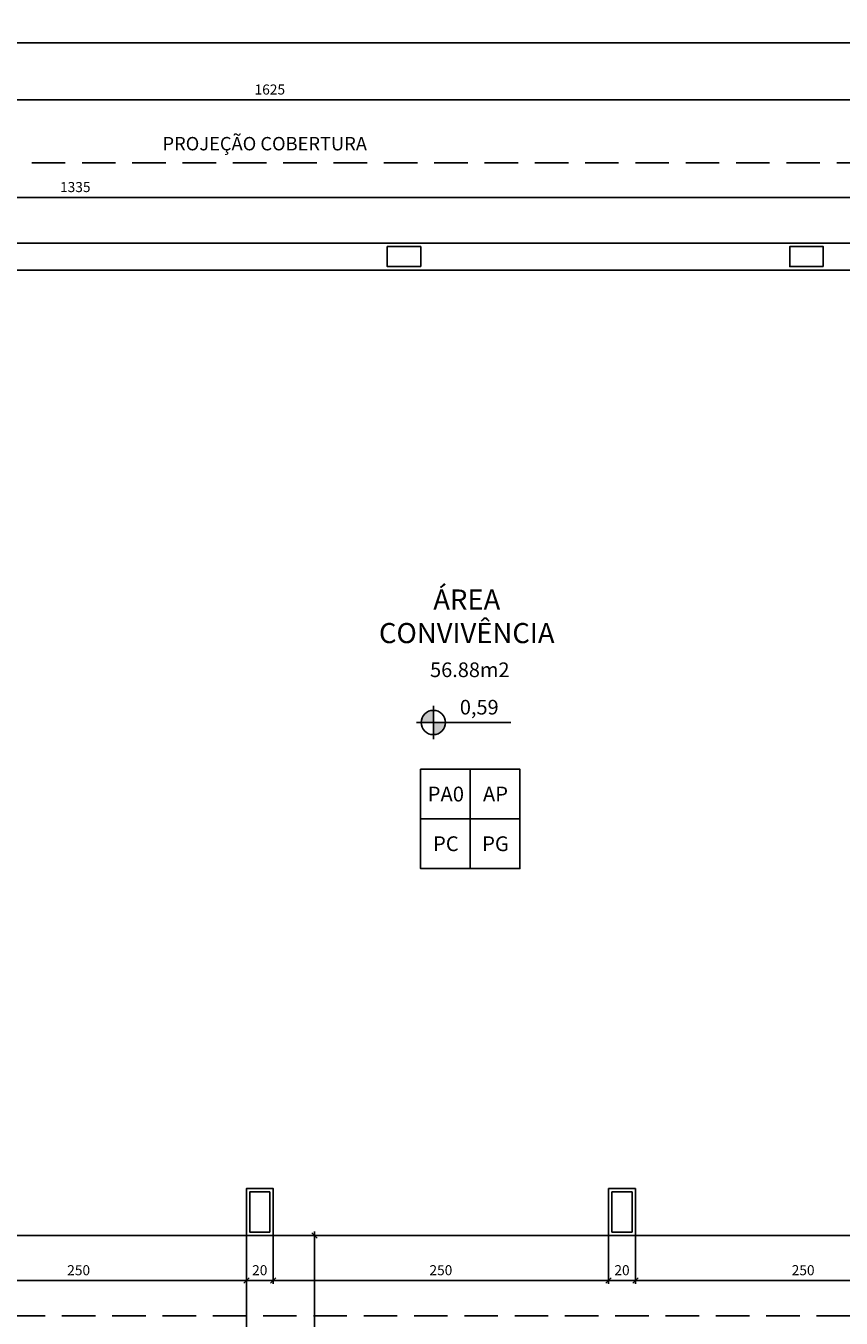
# Model space of a CAD drawing. Units: millimetres. Extents: x 2718 to 3666, y -9382 to -7928.
# Drawn here: x 3181 to 3193, y -9317 to -9298 of the extents above; entities that cross this region are included whole.
import ezdxf
from ezdxf.enums import TextEntityAlignment as Align

# ---------------------------------------------------------------- set-up
doc = ezdxf.new("R2010")
doc.units = ezdxf.units.MM
doc.header["$MEASUREMENT"] = 0
doc.header["$PDMODE"] = 32
doc.linetypes.add('HIDDEN', pattern=[0.375, 0.25, -0.125])
for name, color, linetype in [('04', 4, 'Continuous'), ('Sasazaki', 7, 'Continuous'), ('TEXTO', 2, 'Continuous'), ('TEXTOS', 2, 'Continuous')]:
    doc.layers.add(name, color=color, linetype=linetype)
doc.styles.add('R100', font='romans.shx')
doc.styles.add('ROMANS', font='romans.shx', dxfattribs={"height": 0.15})
doc.dimstyles.new('Cota_interna', dxfattribs={"dimtxt": 0.15, "dimasz": 0.15, "dimexe": 0.15, "dimexo": 0.03, "dimgap": 0.08, "dimtad": 1, "dimjust": 1, "dimzin": 0, "dimdsep": 46, "dimtxsty": 'ROMANS', "dimblk": 'ARCHTICK', "dimcen": 0, "dimdle": 0.15, "dimse1": 1, "dimse2": 1, "dimsd1": 1, "dimsd2": 1, "dimclrd": 1, "dimclre": 1, "dimclrt": 2, "dimadec": 4, "dimazin": 0, "dimtfac": 1, "dimtofl": 0, "dimtmove": 0, "dimatfit": 3, "dimldrblk": 'ARCHTICK', "dimfxl": 0, "dimtolj": 1, "dimtzin": 0, "dimlwd": 25, "dimarcsym": 0})
doc.dimstyles.new('TICK', dxfattribs={"dimtxt": 0.1, "dimasz": 0.08, "dimexe": 0.05, "dimexo": 0, "dimgap": 0.08, "dimtad": 1, "dimzin": 0, "dimdsep": 46, "dimtxsty": 'ROMANS', "dimblk1": 'OBLIQUE', "dimblk2": 'OBLIQUE', "dimsah": 1, "dimcen": 0.05, "dimdle": 0.06, "dimclrd": 1, "dimclre": 1, "dimclrt": 2, "dimadec": 0, "dimazin": 0, "dimtfac": 1, "dimtix": 1, "dimtmove": 2, "dimatfit": 3, "dimldrblk": 'OBLIQUE', "dimfxl": 0, "dimtolj": 1, "dimtzin": 0, "dimarcsym": 0})

# ---------------------------------------------------------------- blocks, each defined once
blk = doc.blocks.new('*D299')
at = {"layer": 'Defpoints', "color": 0, "linetype": 'ByBlock', "ltscale": 0.9}
for p in [(3177.217, -9309.548), (3196.967, -9309.548), (3177.217, -9310.157)]:
    blk.add_point(p, dxfattribs=at)
at = {"layer": 'Sasazaki', "color": 2, "linetype": 'ByBlock', "ltscale": 0.9, "insert": (3196.536, -9309.877), "char_height": 0.15, "attachment_point": 5, "style": 'ROMANS'}
blk.add_mtext('\\A1;PV\\P80', dxfattribs=at)
blk = doc.blocks.new('_ArchTick')
at = {"color": 0, "linetype": 'ByBlock', "const_width": 0.15}
blk.add_lwpolyline([(-0.5, -0.5), (0.5, 0.5)], dxfattribs=at)
blk = doc.blocks.new('_Oblique')
at = {"color": 0, "linetype": 'ByBlock', "lineweight": -2}
blk.add_line((-0.5, -0.5), (0.5, 0.5), dxfattribs=at)
blk = doc.blocks.new('*D97')
at = {"layer": 'Defpoints', "color": 0, "ltscale": 0.9}
for p in [(3179.343, -9316.238), (3184.343, -9316.238), (3184.343, -9316.911)]:
    blk.add_point(p, dxfattribs=at)
at = {"layer": 'Sasazaki', "color": 1, "lineweight": -2, "ltscale": 0.9}
for p, q in [((3179.343, -9316.238), (3179.343, -9316.961)), ((3184.343, -9316.238), (3184.343, -9316.961)), ((3179.283, -9316.911), (3184.403, -9316.911))]:
    blk.add_line(p, q, dxfattribs=at)
at = {"layer": 'Sasazaki', "color": 1, "lineweight": -2, "ltscale": 0.9, "xscale": 0.08, "yscale": 0.08, "zscale": 0.08, "rotation": 180}
blk.add_blockref('_Oblique', (3179.343, -9316.911), dxfattribs=at)
at = {"layer": 'Sasazaki', "color": 1, "lineweight": -2, "ltscale": 0.9, "xscale": 0.08, "yscale": 0.08, "zscale": 0.08}
blk.add_blockref('_Oblique', (3184.343, -9316.911), dxfattribs=at)
at = {"layer": 'Sasazaki', "color": 2, "ltscale": 0.9, "insert": (3181.843, -9316.756), "char_height": 0.15, "attachment_point": 5, "style": 'ROMANS'}
blk.add_mtext('\\A1;250', dxfattribs=at)
blk = doc.blocks.new('*D98')
at = {"layer": 'Defpoints', "color": 0, "ltscale": 0.9}
for p in [(3184.343, -9316.238), (3184.743, -9316.238), (3184.343, -9316.911)]:
    blk.add_point(p, dxfattribs=at)
at = {"layer": 'Sasazaki', "color": 1, "lineweight": -2, "ltscale": 0.9}
for p, q in [((3184.343, -9316.238), (3184.343, -9316.961)), ((3184.743, -9316.238), (3184.743, -9316.961)), ((3184.743, -9316.911), (3184.343, -9316.911))]:
    blk.add_line(p, q, dxfattribs=at)
at = {"layer": 'Sasazaki', "color": 2, "ltscale": 0.9, "insert": (3184.543, -9316.756), "char_height": 0.15, "attachment_point": 5, "style": 'ROMANS'}
blk.add_mtext('\\A1;20', dxfattribs=at)
blk = doc.blocks.new('*D99')
at = {"layer": 'Defpoints', "color": 0, "ltscale": 0.9}
for p in [(3189.743, -9316.238), (3190.143, -9316.238), (3190.143, -9316.911)]:
    blk.add_point(p, dxfattribs=at)
at = {"layer": 'Sasazaki', "color": 1, "lineweight": -2, "ltscale": 0.9}
for p, q in [((3189.743, -9316.238), (3189.743, -9316.961)), ((3190.143, -9316.238), (3190.143, -9316.961)), ((3189.743, -9316.911), (3190.143, -9316.911))]:
    blk.add_line(p, q, dxfattribs=at)
at = {"layer": 'Sasazaki', "color": 2, "ltscale": 0.9, "insert": (3189.943, -9316.756), "char_height": 0.15, "attachment_point": 5, "style": 'ROMANS'}
blk.add_mtext('\\A1;20', dxfattribs=at)
blk = doc.blocks.new('*D100')
at = {"layer": 'Defpoints', "color": 0, "ltscale": 0.9}
for p in [(3184.743, -9316.238), (3189.743, -9316.238), (3189.743, -9316.911)]:
    blk.add_point(p, dxfattribs=at)
at = {"layer": 'Sasazaki', "color": 1, "lineweight": -2, "ltscale": 0.9}
for p, q in [((3184.743, -9316.238), (3184.743, -9316.961)), ((3189.743, -9316.238), (3189.743, -9316.961)), ((3184.683, -9316.911), (3189.803, -9316.911))]:
    blk.add_line(p, q, dxfattribs=at)
at = {"layer": 'Sasazaki', "color": 1, "lineweight": -2, "ltscale": 0.9, "xscale": 0.08, "yscale": 0.08, "zscale": 0.08, "rotation": 180}
blk.add_blockref('_Oblique', (3184.743, -9316.911), dxfattribs=at)
at = {"layer": 'Sasazaki', "color": 1, "lineweight": -2, "ltscale": 0.9, "xscale": 0.08, "yscale": 0.08, "zscale": 0.08}
blk.add_blockref('_Oblique', (3189.743, -9316.911), dxfattribs=at)
at = {"layer": 'Sasazaki', "color": 2, "ltscale": 0.9, "insert": (3187.243, -9316.756), "char_height": 0.15, "attachment_point": 5, "style": 'ROMANS'}
blk.add_mtext('\\A1;250', dxfattribs=at)
blk = doc.blocks.new('*D101')
at = {"layer": 'Defpoints', "color": 0, "ltscale": 0.9}
for p in [(3190.143, -9316.238), (3195.142, -9316.238), (3195.142, -9316.911)]:
    blk.add_point(p, dxfattribs=at)
at = {"layer": 'Sasazaki', "color": 1, "lineweight": -2, "ltscale": 0.9}
for p, q in [((3190.143, -9316.238), (3190.143, -9316.961)), ((3195.142, -9316.238), (3195.142, -9316.961)), ((3190.083, -9316.911), (3195.202, -9316.911))]:
    blk.add_line(p, q, dxfattribs=at)
at = {"layer": 'Sasazaki', "color": 1, "lineweight": -2, "ltscale": 0.9, "xscale": 0.08, "yscale": 0.08, "zscale": 0.08, "rotation": 180}
blk.add_blockref('_Oblique', (3190.143, -9316.911), dxfattribs=at)
at = {"layer": 'Sasazaki', "color": 1, "lineweight": -2, "ltscale": 0.9, "xscale": 0.08, "yscale": 0.08, "zscale": 0.08}
blk.add_blockref('_Oblique', (3195.142, -9316.911), dxfattribs=at)
at = {"layer": 'Sasazaki', "color": 2, "ltscale": 0.9, "insert": (3192.643, -9316.756), "char_height": 0.15, "attachment_point": 5, "style": 'ROMANS'}
blk.add_mtext('\\A1;250', dxfattribs=at)
blk = doc.blocks.new('*D137')
at = {"layer": 'Defpoints', "color": 0, "ltscale": 0.9}
for p in [(3168.443, -9300.756), (3168.443, -9300.756), (3195.143, -9301.838)]:
    blk.add_point(p, dxfattribs=at)
at = {"layer": 'Sasazaki', "color": 1, "lineweight": -2, "ltscale": 0.9}
for p, q in [((3195.203, -9300.756), (3168.383, -9300.756)), ((3168.443, -9300.756), (3168.443, -9300.706)), ((3195.143, -9301.838), (3195.143, -9300.706))]:
    blk.add_line(p, q, dxfattribs=at)
at = {"layer": 'Sasazaki', "color": 1, "lineweight": -2, "ltscale": 0.9, "xscale": 0.08, "yscale": 0.08, "zscale": 0.08, "rotation": 180}
blk.add_blockref('_Oblique', (3168.443, -9300.756), dxfattribs=at)
at = {"layer": 'Sasazaki', "color": 1, "lineweight": -2, "ltscale": 0.9, "xscale": 0.08, "yscale": 0.08, "zscale": 0.08}
blk.add_blockref('_Oblique', (3195.143, -9300.756), dxfattribs=at)
at = {"layer": 'Sasazaki', "color": 2, "ltscale": 0.9, "insert": (3181.793, -9300.601), "char_height": 0.15, "attachment_point": 5, "style": 'ROMANS'}
blk.add_mtext('\\A1;1335', dxfattribs=at)
blk = doc.blocks.new('*D148')
at = {"layer": 'Defpoints', "color": 0, "ltscale": 0.9}
for p in [(3168.443, -9299.301), (3168.443, -9301.838), (3200.943, -9301.838)]:
    blk.add_point(p, dxfattribs=at)
at = {"layer": 'Sasazaki', "color": 1, "lineweight": -2, "ltscale": 0.9}
for p, q in [((3201.003, -9299.301), (3168.383, -9299.301)), ((3168.443, -9301.838), (3168.443, -9299.251)), ((3200.943, -9301.838), (3200.943, -9299.251))]:
    blk.add_line(p, q, dxfattribs=at)
at = {"layer": 'Sasazaki', "color": 1, "lineweight": -2, "ltscale": 0.9, "xscale": 0.08, "yscale": 0.08, "zscale": 0.08, "rotation": 180}
blk.add_blockref('_Oblique', (3168.443, -9299.301), dxfattribs=at)
at = {"layer": 'Sasazaki', "color": 1, "lineweight": -2, "ltscale": 0.9, "xscale": 0.08, "yscale": 0.08, "zscale": 0.08}
blk.add_blockref('_Oblique', (3200.943, -9299.301), dxfattribs=at)
at = {"layer": 'Sasazaki', "color": 2, "ltscale": 0.9, "insert": (3184.693, -9299.146), "char_height": 0.15, "attachment_point": 5, "style": 'ROMANS'}
blk.add_mtext('\\A1;1625', dxfattribs=at)
blk = doc.blocks.new('*D150')
at = {"layer": 'Defpoints', "color": 0, "ltscale": 0.9}
for p in [(3143.641, -9298.45), (3143.641, -9301.438), (3250.943, -9301.438)]:
    blk.add_point(p, dxfattribs=at)
at = {"layer": 'Sasazaki', "color": 1, "lineweight": -2, "ltscale": 0.9}
for p, q in [((3251.003, -9298.45), (3143.581, -9298.45)), ((3143.641, -9301.438), (3143.641, -9298.4)), ((3250.943, -9301.438), (3250.943, -9298.4))]:
    blk.add_line(p, q, dxfattribs=at)
at = {"layer": 'Sasazaki', "color": 1, "lineweight": -2, "ltscale": 0.9, "xscale": 0.08, "yscale": 0.08, "zscale": 0.08, "rotation": 180}
blk.add_blockref('_Oblique', (3143.641, -9298.45), dxfattribs=at)
at = {"layer": 'Sasazaki', "color": 1, "lineweight": -2, "ltscale": 0.9, "xscale": 0.08, "yscale": 0.08, "zscale": 0.08}
blk.add_blockref('_Oblique', (3250.943, -9298.45), dxfattribs=at)
at = {"layer": 'Sasazaki', "color": 2, "ltscale": 0.9, "insert": (3197.292, -9298.295), "char_height": 0.15, "attachment_point": 5, "style": 'ROMANS'}
blk.add_mtext('\\A1;5365', dxfattribs=at)
blk = doc.blocks.new('*D165')
at = {"layer": 'Defpoints', "color": 0, "ltscale": 0.25}
for p in [(3184.343, -9316.238), (3185.361, -9316.238), (3184.343, -9326.188)]:
    blk.add_point(p, dxfattribs=at)
at = {"layer": 'Sasazaki', "color": 1, "lineweight": -2, "ltscale": 0.25}
for p, q in [((3185.061, -9316.238), (3185.411, -9316.238)), ((3185.361, -9326.248), (3185.361, -9316.178)), ((3185.061, -9326.188), (3185.411, -9326.188))]:
    blk.add_line(p, q, dxfattribs=at)
at = {"layer": 'Sasazaki', "color": 1, "lineweight": -2, "ltscale": 0.25, "xscale": 0.08, "yscale": 0.08, "zscale": 0.08}
for p, rotation in [((3185.361, -9316.238), 90), ((3185.361, -9326.188), 270)]:
    blk.add_blockref('_Oblique', p, dxfattribs=dict(at, rotation=rotation))
at = {"layer": 'Sasazaki', "color": 2, "ltscale": 0.25, "insert": (3185.206, -9321.213), "char_height": 0.15, "attachment_point": 5, "rotation": 90, "style": 'ROMANS'}
blk.add_mtext('\\A1;500', dxfattribs=at)
blk = doc.blocks.new('*D199')
at = {"layer": 'Defpoints', "color": 0, "linetype": 'ByBlock', "ltscale": 0.9}
for p in [(3179.578, -9316.092), (3199.328, -9316.092), (3179.578, -9316.7)]:
    blk.add_point(p, dxfattribs=at)
at = {"layer": 'Sasazaki', "color": 2, "linetype": 'ByBlock', "ltscale": 0.9, "insert": (3198.836, -9316.545), "char_height": 0.15, "attachment_point": 5, "style": 'ROMANS'}
blk.add_mtext('\\A1;J05', dxfattribs=at)
blk = doc.blocks.new('*D200')
at = {"layer": 'Defpoints', "color": 0, "linetype": 'ByBlock', "ltscale": 0.9}
for p in [(3182.015, -9304.432), (3201.765, -9304.432), (3182.015, -9305.04)]:
    blk.add_point(p, dxfattribs=at)
at = {"layer": 'Sasazaki', "color": 2, "linetype": 'ByBlock', "ltscale": 0.9, "insert": (3201.273, -9304.885), "char_height": 0.15, "attachment_point": 5, "style": 'ROMANS'}
blk.add_mtext('\\A1;J06', dxfattribs=at)

msp = doc.modelspace()

# ---------------------------------------------------------------- hatches: boundary and pattern name
at = {"layer": 'Sasazaki', "ltscale": 0.9}
h = msp.add_hatch(color=2, dxfattribs=at)
h.dxf.hatch_style = 1
h.paths.add_polyline_path([(3187.131, -9308.406, 0.414214), (3186.95, -9308.587), (3187.131, -9308.587)])
h.paths.add_polyline_path([(3187.313, -9308.587), (3187.131, -9308.587), (3187.131, -9308.769, 0.414214)])

# ---------------------------------------------------------------- linework, layer by layer
at = {"layer": '04'}
for p, q in [((3250.943, -9301.438), (3143.641, -9301.438)), ((3168.443, -9301.838), (3200.543, -9301.838))]:
    msp.add_line(p, q, dxfattribs=at)
at = {"layer": 'Sasazaki', "color": 2, "ltscale": 0.9}
for p, q in [((3187.131, -9308.837), (3187.131, -9308.337)), ((3188.285, -9308.587), (3186.881, -9308.587))]:
    msp.add_line(p, q, dxfattribs=at)
at = {"layer": 'Sasazaki', "color": 1, "linetype": 'ByBlock', "ltscale": 0.9}
msp.add_line((3195.143, -9316.238), (3179.343, -9316.238), dxfattribs=at)
at = {"layer": 'Sasazaki', "color": 1, "linetype": 'HIDDEN', "ltscale": 2}
msp.add_lwpolyline([(3179.343, -9316.238), (3179.343, -9317.438), (3202.143, -9317.438), (3202.143, -9315.038), (3252.143, -9315.038), (3252.143, -9300.238), (3168.443, -9300.238), (3168.443, -9301.438)], dxfattribs=at)
at = {"layer": 'Sasazaki', "color": 1, "ltscale": 0.25}
msp.add_lwpolyline([(3200.943, -9316.238), (3200.943, -9314.838), (3200.943, -9313.838), (3250.943, -9313.838), (3250.943, -9301.438), (3168.443, -9301.438)], dxfattribs=at)
at = {"layer": 'Sasazaki', "color": 1, "ltscale": 0.9}
for points in [[(3186.943, -9301.788), (3186.443, -9301.788), (3186.443, -9301.488), (3186.943, -9301.488), (3186.943, -9301.788)], [(3192.943, -9301.788), (3192.443, -9301.788), (3192.443, -9301.488), (3192.943, -9301.488), (3192.943, -9301.788)], [(3184.693, -9316.188), (3184.693, -9315.588), (3184.393, -9315.588), (3184.393, -9316.188), (3184.693, -9316.188)], [(3190.093, -9316.188), (3190.093, -9315.588), (3189.793, -9315.588), (3189.793, -9316.188), (3190.093, -9316.188)]]:
    msp.add_lwpolyline(points, dxfattribs=at)
at = {"layer": 'Sasazaki', "color": 2, "ltscale": 0.25}
for points in [[(3187.681, -9309.285), (3186.94, -9309.285), (3186.94, -9310.026), (3187.681, -9310.026), (3187.681, -9309.285)], [(3188.421, -9309.285), (3187.681, -9309.285), (3187.681, -9310.026), (3188.421, -9310.026), (3188.421, -9309.285)], [(3187.681, -9310.026), (3186.94, -9310.026), (3186.94, -9310.767), (3187.681, -9310.767), (3187.681, -9310.026)], [(3188.421, -9310.026), (3187.681, -9310.026), (3187.681, -9310.767), (3188.421, -9310.767), (3188.421, -9310.026)]]:
    msp.add_lwpolyline(points, dxfattribs=at)
msp.add_lwpolyline([(3186.94, -9309.285), (3188.421, -9309.285), (3188.421, -9310.767), (3186.94, -9310.767)], close=True, dxfattribs=at)
at = {"layer": 'Sasazaki', "color": 4, "ltscale": 0.9}
for points in [[(3184.743, -9316.238), (3184.743, -9315.538), (3184.343, -9315.538), (3184.343, -9316.238)], [(3190.143, -9316.238), (3190.143, -9315.538), (3189.743, -9315.538), (3189.743, -9316.238)]]:
    msp.add_lwpolyline(points, close=True, dxfattribs=at)
at = {"layer": 'Sasazaki', "color": 2, "ltscale": 0.9}
msp.add_lwpolyline([(3184.343, -9316.238), (3184.343, -9326.188), (3252.843, -9326.188), (3252.843, -9326.188), (3252.843, -9328.588), (3252.843, -9328.588)], dxfattribs=at)
msp.add_circle((3187.131, -9308.587), 0.181, dxfattribs=at)

# ---------------------------------------------------------------- texts
at = {"color": 3, "linetype": 'ByBlock', "insert": (3187.629, -9307.042), "char_height": 0.3, "attachment_point": 5, "style": 'ROMANS'}
msp.add_mtext('ÁREA\\PCONVIVÊNCIA', dxfattribs=at)
at = {"color": 2, "linetype": 'ByBlock', "char_height": 0.2182, "attachment_point": 5, "style": 'ROMANS'}
for s, insert in [('56.88m2', (3187.674, -9307.829)), ('0,59', (3187.815, -9308.387))]:
    msp.add_mtext(s, dxfattribs=dict(at, insert=insert))
at = {"layer": 'TEXTO', "lineweight": 0, "insert": (3184.617, -9299.854), "char_height": 0.2, "width": 3.81108, "attachment_point": 2, "style": 'R100'}
msp.add_mtext('PROJEÇÃO COBERTURA', dxfattribs=at)
at = {"layer": 'TEXTOS', "color": 2, "style": 'ROMANS'}
for s, p in [('PA0', (3187.317, -9309.683)), ('AP', (3188.057, -9309.683)), ('PC', (3187.317, -9310.424)), ('PG', (3188.057, -9310.424))]:
    msp.add_text(s, height=0.2211, dxfattribs=at).set_placement(p, align=Align.MIDDLE)

# ---------------------------------------------------------------- dimensions: what is measured, and where the dimension line sits
at = {"layer": 'Sasazaki', "color": 4, "ltscale": 0.9}
for base, p1, p2, text, picture, middle in [((3143.641, -9298.45), (3250.943, -9301.438), (3143.641, -9301.438), '5365', '*D150', (3197.292, -9298.295)), ((3168.443, -9299.301), (3200.943, -9301.838), (3168.443, -9301.838), '1625', '*D148', (3184.693, -9299.146)), ((3168.443, -9300.756), (3195.143, -9301.838), (3168.443, -9300.756), '1335', '*D137', (3181.793, -9300.601)), ((3184.343, -9316.911), (3179.343, -9316.238), (3184.343, -9316.238), '250', '*D97', (3181.843, -9316.756)), ((3184.343, -9316.911), (3184.743, -9316.238), (3184.343, -9316.238), '20', '*D98', (3184.543, -9316.756)), ((3189.743, -9316.911), (3184.743, -9316.238), (3189.743, -9316.238), '250', '*D100', (3187.243, -9316.756)), ((3190.143, -9316.911), (3189.743, -9316.238), (3190.143, -9316.238), '20', '*D99', (3189.943, -9316.756)), ((3195.142, -9316.911), (3190.143, -9316.238), (3195.142, -9316.238), '250', '*D101', (3192.643, -9316.756))]:
    dim = msp.add_linear_dim(base=base, p1=p1, p2=p2, text=text, dimstyle='TICK', dxfattribs=at)
    dim.commit()
    dim.dimension.update_dxf_attribs({"geometry": picture, "text_midpoint": middle})
at = {"layer": 'Sasazaki', "color": 1, "linetype": 'ByBlock', "ltscale": 0.9}
for base, p1, p2, text, picture, middle in [((3182.015, -9305.04), (3201.765, -9304.432), (3182.015, -9304.432), 'J06', '*D200', (3201.273, -9304.885)), ((3177.217, -9310.157), (3196.967, -9309.548), (3177.217, -9309.548), 'PV\\P80', '*D299', (3196.536, -9309.877)), ((3179.578, -9316.7), (3199.328, -9316.092), (3179.578, -9316.092), 'J05', '*D199', (3198.836, -9316.545))]:
    dim = msp.add_linear_dim(base=base, p1=p1, p2=p2, text=text, dimstyle='Cota_interna', dxfattribs=at)
    dim.commit()
    dim.dimension.update_dxf_attribs({"geometry": picture, "text_midpoint": middle})
at = {"layer": 'Sasazaki', "color": 1, "ltscale": 0.25}
dim = msp.add_linear_dim(base=(3185.361, -9316.238), p1=(3184.343, -9326.188), p2=(3184.343, -9316.238), angle=90, text='500', dimstyle='TICK', override={"dimfxl": 0.3, "dimfxlon": 1}, dxfattribs=at)
dim.commit()
dim.dimension.update_dxf_attribs({"geometry": '*D165', "text_midpoint": (3185.206, -9321.213)})

doc.saveas('drawing.dxf')
